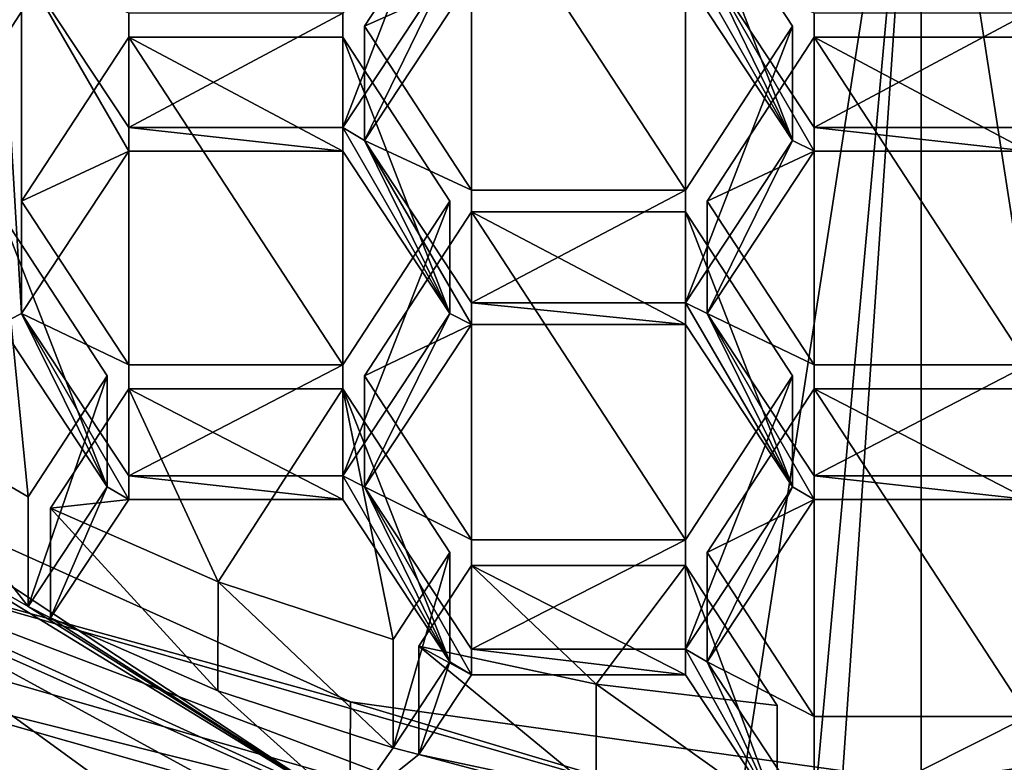
# Model space of a CAD drawing. Units: millimetres. Extents: x -97 to 97, y -10 to 206.
# Drawn here: x -3 to 0, y 154 to 156 of the extents above; entities that cross this region are included whole.
import ezdxf

# ---------------------------------------------------------------- set-up
doc = ezdxf.new("R2010")
doc.units = ezdxf.units.MM
doc.header["$LTSCALE"] = 127.314815
for name, color, linetype in [('1005', 7, 'CONTINUOUS'), ('1006', 7, 'CONTINUOUS'), ('1007', 7, 'CONTINUOUS'), ('1019', 7, 'CONTINUOUS'), ('517', 7, 'CONTINUOUS'), ('518', 7, 'CONTINUOUS'), ('526', 7, 'CONTINUOUS'), ('528', 7, 'CONTINUOUS'), ('531', 7, 'CONTINUOUS'), ('532', 7, 'CONTINUOUS'), ('535', 7, 'CONTINUOUS'), ('537', 7, 'CONTINUOUS'), ('538', 7, 'CONTINUOUS'), ('804', 7, 'CONTINUOUS'), ('805', 7, 'CONTINUOUS'), ('808', 7, 'CONTINUOUS'), ('809', 7, 'CONTINUOUS'), ('810', 7, 'CONTINUOUS'), ('811', 7, 'CONTINUOUS'), ('814', 7, 'CONTINUOUS'), ('815', 7, 'CONTINUOUS'), ('816', 7, 'CONTINUOUS'), ('817', 7, 'CONTINUOUS'), ('924', 7, 'CONTINUOUS'), ('925', 7, 'CONTINUOUS'), ('926', 7, 'CONTINUOUS'), ('927', 7, 'CONTINUOUS'), ('928', 7, 'CONTINUOUS'), ('929', 7, 'CONTINUOUS'), ('930', 7, 'CONTINUOUS'), ('931', 7, 'CONTINUOUS'), ('932', 7, 'CONTINUOUS'), ('934', 7, 'CONTINUOUS'), ('935', 7, 'CONTINUOUS'), ('936', 7, 'CONTINUOUS'), ('937', 7, 'CONTINUOUS'), ('938', 7, 'CONTINUOUS'), ('939', 7, 'CONTINUOUS'), ('953', 7, 'CONTINUOUS'), ('954', 7, 'CONTINUOUS'), ('955', 7, 'CONTINUOUS'), ('958', 7, 'CONTINUOUS'), ('959', 7, 'CONTINUOUS'), ('960', 7, 'CONTINUOUS'), ('961', 7, 'CONTINUOUS'), ('962', 7, 'CONTINUOUS'), ('963', 7, 'CONTINUOUS'), ('964', 7, 'CONTINUOUS'), ('965', 7, 'CONTINUOUS'), ('966', 7, 'CONTINUOUS'), ('967', 7, 'CONTINUOUS'), ('968', 7, 'CONTINUOUS'), ('969', 7, 'CONTINUOUS'), ('970', 7, 'CONTINUOUS'), ('971', 7, 'CONTINUOUS')]:
    doc.layers.add(name, color=color, linetype=linetype)

msp = doc.modelspace()

# ---------------------------------------------------------------- linework, layer by layer
at = {"layer": '1005', "color": 252, "linetype": 'Continuous', "true_color": 0x8c8c8c}
for points in [[(-4.0081, 154.8138, 110.5655), (-2.1077, 153.5609, 110.8275), (-4.0092, 154.4082, 111.2972), (-4.0081, 154.8138, 110.5655)], [(-4.0081, 154.8138, 110.5655), (-2.1058, 153.9581, 110.1103), (-2.1077, 153.5609, 110.8275), (-4.0081, 154.8138, 110.5655)], [(-2.1058, 153.9581, 110.1103), (0, 153.6637, 109.9536), (-2.1077, 153.5609, 110.8275), (-2.1058, 153.9581, 110.1103)]]:
    msp.add_3dface(points, dxfattribs=at)
at = {"layer": '1006', "color": 252, "linetype": 'Continuous', "true_color": 0x8c8c8c}
for points in [[(0, 153.6637, 109.9536), (2.1058, 153.9581, 110.1103), (0, 153.269, 110.6657), (0, 153.6637, 109.9536)], [(2.1058, 153.9581, 110.1103), (2.1077, 153.5609, 110.8275), (0, 153.269, 110.6657), (2.1058, 153.9581, 110.1103)]]:
    msp.add_3dface(points, dxfattribs=at)
at = {"layer": '1007', "color": 252, "linetype": 'Continuous', "true_color": 0x8c8c8c}
for points in [[(0, 153.3293, 109.7758), (-4.2305, 154.5433, 110.4216), (0, 152.9378, 110.4821), (0, 153.3293, 109.7758)], [(-4.2305, 154.5433, 110.4216), (-2.7554, 152.9324, 111.6225), (-1.5584, 152.6023, 111.4395), (-4.2305, 154.5433, 110.4216)], [(-2.7554, 152.9324, 111.6225), (-4.2305, 154.5433, 110.4216), (-3.8686, 153.924, 111.0288), (-2.7554, 152.9324, 111.6225)], [(-4.2305, 154.5433, 110.4216), (-1.5584, 152.6023, 111.4395), (-1.5584, 153.0871, 110.5649), (-4.2305, 154.5433, 110.4216)], [(0, 152.9378, 110.4821), (-4.2305, 154.5433, 110.4216), (-0.7849, 152.9753, 110.5029), (0, 152.9378, 110.4821)], [(-4.2305, 154.5433, 110.4216), (-1.5584, 153.0871, 110.5649), (-0.7849, 152.9753, 110.5029), (-4.2305, 154.5433, 110.4216)], [(-3.8686, 153.4392, 111.9034), (-2.7554, 152.9324, 111.6225), (-3.8686, 153.924, 111.0288), (-3.8686, 153.4392, 111.9034)]]:
    msp.add_3dface(points, dxfattribs=at)
at = {"layer": '1019', "linetype": 'Continuous'}
for points in [[(-2.0544, 156.4492, 111.4355), (-1.6594, 155.8451, 111.1142), (-1.6594, 157.0533, 111.7569), (-2.0544, 156.4492, 111.4355)], [(-1.6594, 157.0533, 111.7569), (-1.6594, 155.8451, 111.1142), (-0.8694, 155.8451, 111.1142), (-1.6594, 157.0533, 111.7569)], [(-0.8694, 157.0533, 111.7569), (-1.6594, 157.0533, 111.7569), (-0.8694, 155.8451, 111.1142), (-0.8694, 157.0533, 111.7569)], [(-0.4744, 156.4492, 111.4355), (-0.8694, 157.0533, 111.7569), (-0.8694, 155.8451, 111.1142), (-0.4744, 156.4492, 111.4355)], [(-3.3188, 155.8046, 111.0926), (-2.9238, 155.2005, 110.7712), (-2.9238, 156.4087, 111.414), (-3.3188, 155.8046, 111.0926)], [(-2.9238, 156.4087, 111.414), (-2.9238, 155.2005, 110.7712), (-2.1338, 155.2005, 110.7712), (-2.9238, 156.4087, 111.414)], [(-2.1338, 156.4087, 111.414), (-2.9238, 156.4087, 111.414), (-2.1338, 155.2005, 110.7712), (-2.1338, 156.4087, 111.414)], [(-1.7388, 155.8046, 111.0926), (-2.1338, 156.4087, 111.414), (-2.1338, 155.2005, 110.7712), (-1.7388, 155.8046, 111.0926)], [(-0.79, 155.8046, 111.0926), (-0.395, 155.2005, 110.7712), (-0.395, 156.4087, 111.414), (-0.79, 155.8046, 111.0926)], [(-0.395, 155.2005, 110.7712), (0.395, 155.2005, 110.7712), (-0.395, 156.4087, 111.414), (-0.395, 155.2005, 110.7712)], [(-0.395, 156.4087, 111.414), (0.395, 155.2005, 110.7712), (0.395, 156.4087, 111.414), (-0.395, 156.4087, 111.414)], [(-3.2949, 154.7139, 110.5123), (-3.3982, 155.7642, 111.0711), (-3.8708, 155.0486, 110.6904), (-3.2949, 154.7139, 110.5123)], [(-3.0032, 155.1601, 110.7497), (-3.3982, 155.7642, 111.0711), (-3.2949, 154.7139, 110.5123), (-3.0032, 155.1601, 110.7497)], [(-1.6594, 154.556, 110.4283), (-1.6594, 155.7642, 111.0711), (-2.0544, 155.1601, 110.7497), (-1.6594, 154.556, 110.4283)], [(-0.8694, 155.7642, 111.0711), (-1.6594, 155.7642, 111.0711), (-0.8694, 154.556, 110.4283), (-0.8694, 155.7642, 111.0711)], [(-0.8694, 154.556, 110.4283), (-1.6594, 155.7642, 111.0711), (-1.6594, 154.556, 110.4283), (-0.8694, 154.556, 110.4283)], [(-0.4744, 155.1601, 110.7497), (-0.8694, 155.7642, 111.0711), (-0.8694, 154.556, 110.4283), (-0.4744, 155.1601, 110.7497)], [(-2.9238, 155.1122, 110.7243), (-3.2119, 154.6717, 110.4899), (-2.5944, 154.4004, 110.3456), (-2.9238, 155.1122, 110.7243)], [(-2.1338, 155.1122, 110.7243), (-2.9238, 155.1122, 110.7243), (-2.5944, 154.4004, 110.3456), (-2.1338, 155.1122, 110.7243)], [(-1.9481, 154.1881, 110.2326), (-2.1338, 155.1122, 110.7243), (-2.5944, 154.4004, 110.3456), (-1.9481, 154.1881, 110.2326)], [(-1.7388, 154.5081, 110.4029), (-2.1338, 155.1122, 110.7243), (-1.9481, 154.1881, 110.2326), (-1.7388, 154.5081, 110.4029)], [(-0.79, 154.5081, 110.4029), (-0.395, 153.9041, 110.0815), (-0.395, 155.1122, 110.7243), (-0.79, 154.5081, 110.4029)], [(-0.395, 153.9041, 110.0815), (0.395, 153.9041, 110.0815), (-0.395, 155.1122, 110.7243), (-0.395, 153.9041, 110.0815)], [(-0.395, 155.1122, 110.7243), (0.395, 153.9041, 110.0815), (0.395, 155.1122, 110.7243), (-0.395, 155.1122, 110.7243)], [(-4.0081, 154.8138, 110.5655), (-4.2305, 154.5433, 110.4216), (-2.1058, 153.9581, 110.1103), (-4.0081, 154.8138, 110.5655)], [(-4.2305, 154.5433, 110.4216), (0, 153.3293, 109.7758), (-2.1058, 153.9581, 110.1103), (-4.2305, 154.5433, 110.4216)], [(0, 153.3293, 109.7758), (4.2305, 154.5433, 110.4216), (2.1058, 153.9581, 110.1103), (0, 153.3293, 109.7758)], [(-1.6594, 154.4603, 110.3775), (-1.8539, 154.1628, 110.2192), (-1.1994, 154.0235, 110.1451), (-1.6594, 154.4603, 110.3775)], [(-0.8694, 154.4603, 110.3775), (-1.6594, 154.4603, 110.3775), (-1.1994, 154.0235, 110.1451), (-0.8694, 154.4603, 110.3775)], [(-0.5321, 153.9445, 110.1031), (-0.8694, 154.4603, 110.3775), (-1.1994, 154.0235, 110.1451), (-0.5321, 153.9445, 110.1031)], [(-5.878, 152.5442, 109.3581), (0, 150.857, 108.4605), (-4.4068, 154.329, 110.3076), (-5.878, 152.5442, 109.3581)], [(0, 150.857, 108.4605), (0, 153.0645, 109.6348), (-4.4068, 154.329, 110.3076), (0, 150.857, 108.4605)], [(0, 153.0645, 109.6348), (5.878, 152.5442, 109.3581), (4.4068, 154.329, 110.3076), (0, 153.0645, 109.6348)], [(-2.1058, 153.9581, 110.1103), (0, 153.3293, 109.7758), (0, 153.6637, 109.9536), (-2.1058, 153.9581, 110.1103)], [(0, 153.6637, 109.9536), (0, 153.3293, 109.7758), (2.1058, 153.9581, 110.1103), (0, 153.6637, 109.9536)]]:
    msp.add_3dface(points, dxfattribs=at)
at = {"layer": '517', "color": 254, "linetype": 'Continuous', "true_color": 0xc7d9f7}
for points in [[(0, 157.9, -10), (-2.6, 129.3, -9.6561), (-5.8783, 120, -8.0889), (0, 157.9, -10)], [(-5.8779, 157.9, -8.0902), (0, 157.9, -10), (-5.8783, 120, -8.0889), (-5.8779, 157.9, -8.0902)], [(0, 120, 10), (-5.8779, 157.9, 8.0902), (-5.8783, 120, 8.0889), (0, 120, 10)], [(0, 157.9, 10), (-5.8779, 157.9, 8.0902), (0, 120, 10), (0, 157.9, 10)], [(-1.8423, 131.1342, -9.8288), (-2.6, 129.3, -9.6561), (0, 157.9, -10), (-1.8423, 131.1342, -9.8288)], [(0, 131.9, -10), (-1.8423, 131.1342, -9.8288), (0, 157.9, -10), (0, 131.9, -10)]]:
    msp.add_3dface(points, dxfattribs=at)
at = {"layer": '518', "color": 254, "linetype": 'Continuous', "true_color": 0xc7d9f7}
for points in [[(0, 131.9, -10), (0, 157.9, -10), (5.8779, 157.9, -8.0902), (0, 131.9, -10)], [(0, 131.9, -10), (5.8779, 157.9, -8.0902), (1.8407, 131.1363, -9.8291), (0, 131.9, -10)], [(0, 157.9, 10), (0, 120, 10), (5.8783, 120, 8.0889), (0, 157.9, 10)], [(5.8779, 157.9, 8.0902), (0, 157.9, 10), (5.8783, 120, 8.0889), (5.8779, 157.9, 8.0902)]]:
    msp.add_3dface(points, dxfattribs=at)
at = {"layer": '526', "color": 254, "linetype": 'Continuous', "true_color": 0xe6e6e6}
for points in [[(0, 161.6395, 89.0084), (5.8779, 163.3099, 89.9343), (0, 150.857, 108.4605), (0, 161.6395, 89.0084)], [(0, 150.857, 108.4605), (5.8779, 163.3099, 89.9343), (5.878, 152.5442, 109.3581), (0, 150.857, 108.4605)]]:
    msp.add_3dface(points, dxfattribs=at)
at = {"layer": '528', "color": 254, "linetype": 'Continuous', "true_color": 0xe6e6e6}
for points in [[(-5.8779, 163.3099, 89.9343), (0, 161.6395, 89.0084), (-5.878, 152.5442, 109.3581), (-5.8779, 163.3099, 89.9343)], [(0, 161.6395, 89.0084), (0, 150.857, 108.4605), (-5.878, 152.5442, 109.3581), (0, 161.6395, 89.0084)]]:
    msp.add_3dface(points, dxfattribs=at)
at = {"layer": '531', "color": 252, "linetype": 'Continuous', "true_color": 0x8c8c8c}
for points in [[(-4.4068, 154.329, 110.3076), (0, 153.0645, 109.6348), (-4.4085, 154.1707, 110.5939), (-4.4068, 154.329, 110.3076)], [(-4.4085, 154.1707, 110.5939), (0, 153.0645, 109.6348), (0, 152.9178, 109.8994), (-4.4085, 154.1707, 110.5939)]]:
    msp.add_3dface(points, dxfattribs=at)
at = {"layer": '532', "color": 252, "linetype": 'Continuous', "true_color": 0x8c8c8c}
for points in [[(-4.4085, 154.1707, 110.5939), (0, 152.9178, 109.8994), (-4.8495, 153.6401, 110.2997), (-4.4085, 154.1707, 110.5939)], [(0, 152.9178, 109.8994), (4.4085, 154.1707, 110.5939), (0, 152.2619, 109.5358), (0, 152.9178, 109.8994)], [(0, 152.2619, 109.5358), (4.4085, 154.1707, 110.5939), (4.8495, 153.6401, 110.2997), (0, 152.2619, 109.5358)]]:
    msp.add_3dface(points, dxfattribs=at)
at = {"layer": '535', "color": 252, "linetype": 'Continuous', "true_color": 0x8c8c8c}
for points in [[(0, 153.0645, 109.6348), (4.4068, 154.329, 110.3076), (0, 152.9178, 109.8994), (0, 153.0645, 109.6348)], [(0, 152.9178, 109.8994), (4.4068, 154.329, 110.3076), (4.4085, 154.1707, 110.5939), (0, 152.9178, 109.8994)]]:
    msp.add_3dface(points, dxfattribs=at)
at = {"layer": '537', "color": 252, "linetype": 'Continuous', "true_color": 0x8c8c8c}
for points in [[(4.2305, 154.5433, 110.4216), (0, 153.3293, 109.7758), (3.8686, 153.924, 111.0288), (4.2305, 154.5433, 110.4216)], [(0, 153.3293, 109.7758), (3.8686, 153.4392, 111.9034), (3.8686, 153.924, 111.0288), (0, 153.3293, 109.7758)]]:
    msp.add_3dface(points, dxfattribs=at)
at = {"layer": '538', "color": 252, "linetype": 'Continuous', "true_color": 0x8c8c8c}
for points in [[(-3.3982, 155.3496, 111.819), (-3.3188, 155.3897, 111.8412), (-3.3982, 156.7213, 112.5793), (-3.3982, 155.3496, 111.819)], [(-3.3188, 155.3897, 111.8412), (-3.3188, 156.6739, 112.5531), (-3.3982, 156.7213, 112.5793), (-3.3188, 155.3897, 111.8412)], [(-0.79, 156.6739, 112.5531), (-0.8694, 156.7213, 112.5793), (-0.4744, 156.0282, 112.1951), (-0.79, 156.6739, 112.5531)], [(-0.4744, 156.0282, 112.1951), (-0.8694, 156.7213, 112.5793), (-0.8694, 156.6265, 112.5268), (-0.4744, 156.0282, 112.1951)], [(-3.3188, 155.3897, 111.8412), (-2.9238, 155.9881, 112.1729), (-3.3188, 156.6739, 112.5531), (-3.3188, 155.3897, 111.8412)], [(-3.3188, 156.6739, 112.5531), (-2.9238, 155.9881, 112.1729), (-2.9238, 156.0755, 112.2214), (-3.3188, 156.6739, 112.5531)], [(-2.1338, 156.0755, 112.2214), (-2.0544, 156.0282, 112.1951), (-1.7388, 156.6739, 112.5531), (-2.1338, 156.0755, 112.2214)], [(-2.0544, 156.0282, 112.1951), (-1.6594, 156.6265, 112.5268), (-1.7388, 156.6739, 112.5531), (-2.0544, 156.0282, 112.1951)], [(-0.395, 156.0755, 112.2214), (-0.79, 156.6739, 112.5531), (-0.395, 155.9881, 112.1729), (-0.395, 156.0755, 112.2214)], [(-0.395, 155.9881, 112.1729), (-0.79, 156.6739, 112.5531), (-0.4744, 156.0282, 112.1951), (-0.395, 155.9881, 112.1729)], [(-2.9238, 155.9881, 112.1729), (-2.1338, 155.9881, 112.1729), (-2.9238, 156.0755, 112.2214), (-2.9238, 155.9881, 112.1729)], [(-2.9238, 156.0755, 112.2214), (-2.1338, 155.9881, 112.1729), (-2.1338, 156.0755, 112.2214), (-2.9238, 156.0755, 112.2214)], [(-1.7388, 155.3897, 111.8412), (-2.0544, 156.0282, 112.1951), (-2.1338, 156.0755, 112.2214), (-1.7388, 155.3897, 111.8412)], [(-2.1338, 155.9881, 112.1729), (-1.7388, 155.3897, 111.8412), (-2.1338, 156.0755, 112.2214), (-2.1338, 155.9881, 112.1729)], [(0.395, 156.0755, 112.2214), (-0.395, 156.0755, 112.2214), (0.395, 155.9881, 112.1729), (0.395, 156.0755, 112.2214)], [(0.395, 155.9881, 112.1729), (-0.395, 156.0755, 112.2214), (-0.395, 155.9881, 112.1729), (0.395, 155.9881, 112.1729)], [(-1.6594, 155.3496, 111.819), (-1.6594, 155.4298, 111.8634), (-2.0544, 156.0282, 112.1951), (-1.6594, 155.3496, 111.819)], [(-1.6594, 155.3496, 111.819), (-2.0544, 156.0282, 112.1951), (-1.7388, 155.3897, 111.8412), (-1.6594, 155.3496, 111.819)], [(-0.8694, 155.4298, 111.8634), (-0.79, 155.3897, 111.8412), (-0.4744, 156.0282, 112.1951), (-0.8694, 155.4298, 111.8634)], [(-0.79, 155.3897, 111.8412), (-0.395, 155.9881, 112.1729), (-0.4744, 156.0282, 112.1951), (-0.79, 155.3897, 111.8412)], [(-1.6594, 155.3496, 111.819), (-0.8694, 155.3496, 111.819), (-1.6594, 155.4298, 111.8634), (-1.6594, 155.3496, 111.819)], [(-1.6594, 155.4298, 111.8634), (-0.8694, 155.3496, 111.819), (-0.8694, 155.4298, 111.8634), (-1.6594, 155.4298, 111.8634)], [(-0.4744, 154.7512, 111.4873), (-0.79, 155.3897, 111.8412), (-0.8694, 155.4298, 111.8634), (-0.4744, 154.7512, 111.4873)], [(-0.8694, 155.3496, 111.819), (-0.4744, 154.7512, 111.4873), (-0.8694, 155.4298, 111.8634), (-0.8694, 155.3496, 111.819)], [(-3.3982, 155.3496, 111.819), (-3.0032, 154.7512, 111.4873), (-3.3188, 155.3897, 111.8412), (-3.3982, 155.3496, 111.819)], [(-3.0032, 154.7512, 111.4873), (-2.9238, 154.7038, 111.461), (-3.3188, 155.3897, 111.8412), (-3.0032, 154.7512, 111.4873)], [(-2.9238, 154.7038, 111.461), (-2.9238, 154.7913, 111.5095), (-3.3188, 155.3897, 111.8412), (-2.9238, 154.7038, 111.461)], [(-2.1338, 154.7913, 111.5095), (-2.0544, 154.7512, 111.4873), (-1.7388, 155.3897, 111.8412), (-2.1338, 154.7913, 111.5095)], [(-2.0544, 154.7512, 111.4873), (-1.6594, 155.3496, 111.819), (-1.7388, 155.3897, 111.8412), (-2.0544, 154.7512, 111.4873)], [(-0.79, 155.3897, 111.8412), (-0.395, 154.7038, 111.461), (-0.395, 154.7913, 111.5095), (-0.79, 155.3897, 111.8412)], [(-0.395, 154.7038, 111.461), (-0.79, 155.3897, 111.8412), (-0.4744, 154.7512, 111.4873), (-0.395, 154.7038, 111.461)], [(-2.9238, 154.7038, 111.461), (-2.1338, 154.7038, 111.461), (-2.9238, 154.7913, 111.5095), (-2.9238, 154.7038, 111.461)], [(-2.9238, 154.7913, 111.5095), (-2.1338, 154.7038, 111.461), (-2.1338, 154.7913, 111.5095), (-2.9238, 154.7913, 111.5095)], [(-1.7388, 154.1055, 111.1294), (-2.0544, 154.7512, 111.4873), (-2.1338, 154.7913, 111.5095), (-1.7388, 154.1055, 111.1294)], [(-2.1338, 154.7038, 111.461), (-1.7388, 154.1055, 111.1294), (-2.1338, 154.7913, 111.5095), (-2.1338, 154.7038, 111.461)], [(-0.395, 154.7038, 111.461), (0.395, 154.7038, 111.461), (-0.395, 154.7913, 111.5095), (-0.395, 154.7038, 111.461)], [(-0.395, 154.7913, 111.5095), (0.395, 154.7038, 111.461), (0.395, 154.7913, 111.5095), (-0.395, 154.7913, 111.5095)], [(-3.0032, 154.7512, 111.4873), (-3.2949, 154.3093, 111.2423), (-3.2119, 154.2675, 111.2191), (-3.0032, 154.7512, 111.4873)], [(-3.0032, 154.7512, 111.4873), (-3.2119, 154.2675, 111.2191), (-2.9238, 154.7038, 111.461), (-3.0032, 154.7512, 111.4873)], [(-1.6594, 154.1528, 111.1556), (-2.0544, 154.7512, 111.4873), (-1.6594, 154.0581, 111.1031), (-1.6594, 154.1528, 111.1556)], [(-1.6594, 154.0581, 111.1031), (-2.0544, 154.7512, 111.4873), (-1.7388, 154.1055, 111.1294), (-1.6594, 154.0581, 111.1031)], [(-0.8694, 154.1528, 111.1556), (-0.79, 154.1055, 111.1294), (-0.4744, 154.7512, 111.4873), (-0.8694, 154.1528, 111.1556)], [(-0.79, 154.1055, 111.1294), (-0.395, 154.7038, 111.461), (-0.4744, 154.7512, 111.4873), (-0.79, 154.1055, 111.1294)], [(-2.1077, 153.5609, 110.8275), (-3.8708, 154.6408, 111.4261), (-4.0092, 154.4082, 111.2972), (-2.1077, 153.5609, 110.8275)], [(-3.2949, 154.3093, 111.2423), (-3.8708, 154.6408, 111.4261), (-2.1077, 153.5609, 110.8275), (-3.2949, 154.3093, 111.2423)], [(-3.2119, 154.2675, 111.2191), (-3.2949, 154.3093, 111.2423), (-2.1077, 153.5609, 110.8275), (-3.2119, 154.2675, 111.2191)], [(-2.5945, 153.9987, 111.0702), (-3.2119, 154.2675, 111.2191), (-2.1077, 153.5609, 110.8275), (-2.5945, 153.9987, 111.0702)], [(-0.8694, 154.1528, 111.1556), (-1.6594, 154.1528, 111.1556), (-0.8694, 154.0581, 111.1031), (-0.8694, 154.1528, 111.1556)], [(-0.8694, 154.0581, 111.1031), (-1.6594, 154.1528, 111.1556), (-1.6594, 154.0581, 111.1031), (-0.8694, 154.0581, 111.1031)], [(-0.79, 154.1055, 111.1294), (-0.8694, 154.1528, 111.1556), (-0.5321, 153.5472, 110.8199), (-0.79, 154.1055, 111.1294)], [(-0.5321, 153.5472, 110.8199), (-0.8694, 154.1528, 111.1556), (-0.8694, 154.0581, 111.1031), (-0.5321, 153.5472, 110.8199)], [(-1.9481, 153.7885, 110.9536), (-1.8539, 153.7634, 110.9397), (-1.7388, 154.1055, 111.1294), (-1.9481, 153.7885, 110.9536)], [(-1.8539, 153.7634, 110.9397), (-1.6594, 154.0581, 111.1031), (-1.7388, 154.1055, 111.1294), (-1.8539, 153.7634, 110.9397)], [(-0.395, 153.5071, 110.7977), (-0.79, 154.1055, 111.1294), (-0.5321, 153.5472, 110.8199), (-0.395, 153.5071, 110.7977)], [(-1.9481, 153.7885, 110.9536), (-2.5945, 153.9987, 111.0702), (-2.1077, 153.5609, 110.8275), (-1.9481, 153.7885, 110.9536)], [(-1.9481, 153.7885, 110.9536), (-2.1077, 153.5609, 110.8275), (-1.8539, 153.7634, 110.9397), (-1.9481, 153.7885, 110.9536)], [(0, 153.269, 110.6657), (-1.8539, 153.7634, 110.9397), (-2.1077, 153.5609, 110.8275), (0, 153.269, 110.6657)], [(-1.1994, 153.6254, 110.8633), (-1.8539, 153.7634, 110.9397), (0, 153.269, 110.6657), (-1.1994, 153.6254, 110.8633)]]:
    msp.add_3dface(points, dxfattribs=at)
at = {"layer": '804', "color": 252, "linetype": 'Continuous', "true_color": 0x8c8c8c}
msp.add_3dface([(-0.395, 156.497, 111.461), (-0.79, 156.6739, 112.5531), (-0.395, 156.0755, 112.2214), (-0.395, 156.497, 111.461)], dxfattribs=at)
at = {"layer": '805', "color": 252, "linetype": 'Continuous', "true_color": 0x8c8c8c}
for points in [[(0.395, 156.497, 111.461), (-0.395, 156.497, 111.461), (-0.395, 156.0755, 112.2214), (0.395, 156.497, 111.461)], [(0.395, 156.497, 111.461), (-0.395, 156.0755, 112.2214), (0.395, 156.0755, 112.2214), (0.395, 156.497, 111.461)]]:
    msp.add_3dface(points, dxfattribs=at)
at = {"layer": '808', "color": 252, "linetype": 'Continuous', "true_color": 0x8c8c8c}
for points in [[(-0.395, 155.1122, 110.7243), (0.395, 155.1122, 110.7243), (0.395, 154.7038, 111.461), (-0.395, 155.1122, 110.7243)], [(-0.395, 155.1122, 110.7243), (0.395, 154.7038, 111.461), (-0.395, 154.7038, 111.461), (-0.395, 155.1122, 110.7243)]]:
    msp.add_3dface(points, dxfattribs=at)
at = {"layer": '809', "color": 252, "linetype": 'Continuous', "true_color": 0x8c8c8c}
for points in [[(-0.79, 154.5081, 110.4029), (-0.395, 155.1122, 110.7243), (-0.395, 154.7038, 111.461), (-0.79, 154.5081, 110.4029)], [(-0.79, 154.5081, 110.4029), (-0.395, 154.7038, 111.461), (-0.79, 154.1055, 111.1294), (-0.79, 154.5081, 110.4029)]]:
    msp.add_3dface(points, dxfattribs=at)
at = {"layer": '810', "color": 252, "linetype": 'Continuous', "true_color": 0x8c8c8c}
for points in [[(-0.395, 153.9041, 110.0815), (-0.79, 154.5081, 110.4029), (-0.79, 154.1055, 111.1294), (-0.395, 153.9041, 110.0815)], [(-0.395, 153.9041, 110.0815), (-0.79, 154.1055, 111.1294), (-0.395, 153.5071, 110.7977), (-0.395, 153.9041, 110.0815)]]:
    msp.add_3dface(points, dxfattribs=at)
at = {"layer": '811', "color": 252, "linetype": 'Continuous', "true_color": 0x8c8c8c}
for points in [[(0.395, 153.9041, 110.0815), (-0.395, 153.9041, 110.0815), (-0.395, 153.5071, 110.7977), (0.395, 153.9041, 110.0815)], [(0.395, 153.9041, 110.0815), (-0.395, 153.5071, 110.7977), (0.395, 153.5071, 110.7977), (0.395, 153.9041, 110.0815)]]:
    msp.add_3dface(points, dxfattribs=at)
at = {"layer": '814', "color": 252, "linetype": 'Continuous', "true_color": 0x8c8c8c}
for points in [[(-0.395, 156.4087, 111.414), (0.395, 156.4087, 111.414), (0.395, 155.9881, 112.1729), (-0.395, 156.4087, 111.414)], [(-0.395, 156.4087, 111.414), (0.395, 155.9881, 112.1729), (-0.395, 155.9881, 112.1729), (-0.395, 156.4087, 111.414)]]:
    msp.add_3dface(points, dxfattribs=at)
at = {"layer": '815', "color": 252, "linetype": 'Continuous', "true_color": 0x8c8c8c}
for points in [[(-0.79, 155.8046, 111.0926), (-0.395, 156.4087, 111.414), (-0.395, 155.9881, 112.1729), (-0.79, 155.8046, 111.0926)], [(-0.79, 155.8046, 111.0926), (-0.395, 155.9881, 112.1729), (-0.79, 155.3897, 111.8412), (-0.79, 155.8046, 111.0926)]]:
    msp.add_3dface(points, dxfattribs=at)
at = {"layer": '816', "color": 252, "linetype": 'Continuous', "true_color": 0x8c8c8c}
for points in [[(-0.395, 155.2005, 110.7712), (-0.79, 155.8046, 111.0926), (-0.79, 155.3897, 111.8412), (-0.395, 155.2005, 110.7712)], [(-0.395, 155.2005, 110.7712), (-0.79, 155.3897, 111.8412), (-0.395, 154.7913, 111.5095), (-0.395, 155.2005, 110.7712)]]:
    msp.add_3dface(points, dxfattribs=at)
at = {"layer": '817', "color": 252, "linetype": 'Continuous', "true_color": 0x8c8c8c}
for points in [[(0.395, 155.2005, 110.7712), (-0.395, 155.2005, 110.7712), (-0.395, 154.7913, 111.5095), (0.395, 155.2005, 110.7712)], [(0.395, 155.2005, 110.7712), (-0.395, 154.7913, 111.5095), (0.395, 154.7913, 111.5095), (0.395, 155.2005, 110.7712)]]:
    msp.add_3dface(points, dxfattribs=at)
at = {"layer": '924', "color": 252, "linetype": 'Continuous', "true_color": 0x8c8c8c}
for points in [[(-2.0544, 155.1601, 110.7497), (-1.6594, 155.7642, 111.0711), (-1.6594, 155.3496, 111.819), (-2.0544, 155.1601, 110.7497)], [(-2.0544, 155.1601, 110.7497), (-1.6594, 155.3496, 111.819), (-2.0544, 154.7512, 111.4873), (-2.0544, 155.1601, 110.7497)]]:
    msp.add_3dface(points, dxfattribs=at)
at = {"layer": '925', "color": 252, "linetype": 'Continuous', "true_color": 0x8c8c8c}
for points in [[(-1.6594, 154.556, 110.4283), (-2.0544, 155.1601, 110.7497), (-2.0544, 154.7512, 111.4873), (-1.6594, 154.556, 110.4283)], [(-1.6594, 154.556, 110.4283), (-2.0544, 154.7512, 111.4873), (-1.6594, 154.1528, 111.1556), (-1.6594, 154.556, 110.4283)]]:
    msp.add_3dface(points, dxfattribs=at)
at = {"layer": '926', "color": 252, "linetype": 'Continuous', "true_color": 0x8c8c8c}
for points in [[(-0.8694, 154.556, 110.4283), (-1.6594, 154.556, 110.4283), (-1.6594, 154.1528, 111.1556), (-0.8694, 154.556, 110.4283)], [(-0.8694, 154.556, 110.4283), (-1.6594, 154.1528, 111.1556), (-0.8694, 154.1528, 111.1556), (-0.8694, 154.556, 110.4283)]]:
    msp.add_3dface(points, dxfattribs=at)
at = {"layer": '927', "color": 252, "linetype": 'Continuous', "true_color": 0x8c8c8c}
for points in [[(-0.4744, 155.1601, 110.7497), (-0.8694, 154.556, 110.4283), (-0.8694, 154.1528, 111.1556), (-0.4744, 155.1601, 110.7497)], [(-0.4744, 155.1601, 110.7497), (-0.8694, 154.1528, 111.1556), (-0.4744, 154.7512, 111.4873), (-0.4744, 155.1601, 110.7497)]]:
    msp.add_3dface(points, dxfattribs=at)
at = {"layer": '928', "color": 252, "linetype": 'Continuous', "true_color": 0x8c8c8c}
for points in [[(-0.8694, 155.7642, 111.0711), (-0.4744, 155.1601, 110.7497), (-0.4744, 154.7512, 111.4873), (-0.8694, 155.7642, 111.0711)], [(-0.8694, 155.7642, 111.0711), (-0.4744, 154.7512, 111.4873), (-0.8694, 155.3496, 111.819), (-0.8694, 155.7642, 111.0711)]]:
    msp.add_3dface(points, dxfattribs=at)
at = {"layer": '929', "color": 252, "linetype": 'Continuous', "true_color": 0x8c8c8c}
for points in [[(-1.6594, 155.7642, 111.0711), (-0.8694, 155.7642, 111.0711), (-0.8694, 155.3496, 111.819), (-1.6594, 155.7642, 111.0711)], [(-1.6594, 155.3496, 111.819), (-1.6594, 155.7642, 111.0711), (-0.8694, 155.3496, 111.819), (-1.6594, 155.3496, 111.819)]]:
    msp.add_3dface(points, dxfattribs=at)
at = {"layer": '930', "color": 252, "linetype": 'Continuous', "true_color": 0x8c8c8c}
for points in [[(-0.8694, 155.8451, 111.1142), (-1.6594, 155.8451, 111.1142), (-1.6594, 155.4298, 111.8634), (-0.8694, 155.8451, 111.1142)], [(-0.8694, 155.8451, 111.1142), (-1.6594, 155.4298, 111.8634), (-0.8694, 155.4298, 111.8634), (-0.8694, 155.8451, 111.1142)]]:
    msp.add_3dface(points, dxfattribs=at)
at = {"layer": '931', "color": 252, "linetype": 'Continuous', "true_color": 0x8c8c8c}
for points in [[(-0.4744, 156.4492, 111.4355), (-0.8694, 155.8451, 111.1142), (-0.8694, 155.4298, 111.8634), (-0.4744, 156.4492, 111.4355)], [(-0.4744, 156.4492, 111.4355), (-0.8694, 155.4298, 111.8634), (-0.4744, 156.0282, 112.1951), (-0.4744, 156.4492, 111.4355)]]:
    msp.add_3dface(points, dxfattribs=at)
at = {"layer": '932', "color": 252, "linetype": 'Continuous', "true_color": 0x8c8c8c}
for points in [[(-0.8694, 157.0533, 111.7569), (-0.4744, 156.4492, 111.4355), (-0.4744, 156.0282, 112.1951), (-0.8694, 157.0533, 111.7569)], [(-0.8694, 157.0533, 111.7569), (-0.4744, 156.0282, 112.1951), (-0.8694, 156.6265, 112.5268), (-0.8694, 157.0533, 111.7569)]]:
    msp.add_3dface(points, dxfattribs=at)
at = {"layer": '934', "color": 252, "linetype": 'Continuous', "true_color": 0x8c8c8c}
for points in [[(-2.0544, 156.4492, 111.4355), (-1.6594, 157.0533, 111.7569), (-1.6594, 156.6265, 112.5268), (-2.0544, 156.4492, 111.4355)], [(-2.0544, 156.4492, 111.4355), (-1.6594, 156.6265, 112.5268), (-2.0544, 156.0282, 112.1951), (-2.0544, 156.4492, 111.4355)]]:
    msp.add_3dface(points, dxfattribs=at)
at = {"layer": '935', "color": 252, "linetype": 'Continuous', "true_color": 0x8c8c8c}
for points in [[(-1.6594, 155.8451, 111.1142), (-2.0544, 156.4492, 111.4355), (-2.0544, 156.0282, 112.1951), (-1.6594, 155.8451, 111.1142)], [(-1.6594, 155.4298, 111.8634), (-1.6594, 155.8451, 111.1142), (-2.0544, 156.0282, 112.1951), (-1.6594, 155.4298, 111.8634)]]:
    msp.add_3dface(points, dxfattribs=at)
at = {"layer": '936', "color": 252, "linetype": 'Continuous', "true_color": 0x8c8c8c}
for points in [[(-1.1994, 154.0235, 110.1451), (-1.8539, 154.1628, 110.2192), (-1.1994, 153.6254, 110.8633), (-1.1994, 154.0235, 110.1451)], [(-1.8539, 154.1628, 110.2192), (-1.8539, 153.7634, 110.9397), (-1.1994, 153.6254, 110.8633), (-1.8539, 154.1628, 110.2192)], [(-0.5321, 153.9445, 110.1031), (-1.1994, 154.0235, 110.1451), (-0.5321, 153.5472, 110.8199), (-0.5321, 153.9445, 110.1031)], [(-1.1994, 154.0235, 110.1451), (-1.1994, 153.6254, 110.8633), (-0.5321, 153.5472, 110.8199), (-1.1994, 154.0235, 110.1451)]]:
    msp.add_3dface(points, dxfattribs=at)
at = {"layer": '937', "color": 252, "linetype": 'Continuous', "true_color": 0x8c8c8c}
for points in [[(-0.8694, 154.4603, 110.3775), (-0.5321, 153.9445, 110.1031), (-0.5321, 153.5472, 110.8199), (-0.8694, 154.4603, 110.3775)], [(-0.8694, 154.4603, 110.3775), (-0.5321, 153.5472, 110.8199), (-0.8694, 154.0581, 111.1031), (-0.8694, 154.4603, 110.3775)]]:
    msp.add_3dface(points, dxfattribs=at)
at = {"layer": '938', "color": 252, "linetype": 'Continuous', "true_color": 0x8c8c8c}
for points in [[(-1.6594, 154.4603, 110.3775), (-0.8694, 154.4603, 110.3775), (-0.8694, 154.0581, 111.1031), (-1.6594, 154.4603, 110.3775)], [(-1.6594, 154.4603, 110.3775), (-0.8694, 154.0581, 111.1031), (-1.6594, 154.0581, 111.1031), (-1.6594, 154.4603, 110.3775)]]:
    msp.add_3dface(points, dxfattribs=at)
at = {"layer": '939', "color": 252, "linetype": 'Continuous', "true_color": 0x8c8c8c}
for points in [[(-1.8539, 154.1628, 110.2192), (-1.6594, 154.4603, 110.3775), (-1.6594, 154.0581, 111.1031), (-1.8539, 154.1628, 110.2192)], [(-1.8539, 153.7634, 110.9397), (-1.8539, 154.1628, 110.2192), (-1.6594, 154.0581, 111.1031), (-1.8539, 153.7634, 110.9397)]]:
    msp.add_3dface(points, dxfattribs=at)
at = {"layer": '953', "color": 252, "linetype": 'Continuous', "true_color": 0x8c8c8c}
for points in [[(-3.2949, 154.7139, 110.5123), (-3.8708, 155.0486, 110.6904), (-3.2949, 154.3093, 111.2423), (-3.2949, 154.7139, 110.5123)], [(-3.8708, 155.0486, 110.6904), (-3.8708, 154.6408, 111.4261), (-3.2949, 154.3093, 111.2423), (-3.8708, 155.0486, 110.6904)]]:
    msp.add_3dface(points, dxfattribs=at)
at = {"layer": '954', "color": 252, "linetype": 'Continuous', "true_color": 0x8c8c8c}
for points in [[(-3.0032, 155.1601, 110.7497), (-3.2949, 154.7139, 110.5123), (-3.2949, 154.3093, 111.2423), (-3.0032, 155.1601, 110.7497)], [(-3.0032, 155.1601, 110.7497), (-3.2949, 154.3093, 111.2423), (-3.0032, 154.7512, 111.4873), (-3.0032, 155.1601, 110.7497)]]:
    msp.add_3dface(points, dxfattribs=at)
at = {"layer": '955', "color": 252, "linetype": 'Continuous', "true_color": 0x8c8c8c}
for points in [[(-3.3982, 155.7642, 111.0711), (-3.0032, 155.1601, 110.7497), (-3.0032, 154.7512, 111.4873), (-3.3982, 155.7642, 111.0711)], [(-3.3982, 155.7642, 111.0711), (-3.0032, 154.7512, 111.4873), (-3.3982, 155.3496, 111.819), (-3.3982, 155.7642, 111.0711)]]:
    msp.add_3dface(points, dxfattribs=at)
at = {"layer": '958', "color": 252, "linetype": 'Continuous', "true_color": 0x8c8c8c}
for points in [[(-2.5944, 154.4004, 110.3456), (-3.2119, 154.6717, 110.4899), (-2.5945, 153.9987, 111.0702), (-2.5944, 154.4004, 110.3456)], [(-3.2119, 154.6717, 110.4899), (-3.2119, 154.2675, 111.2191), (-2.5945, 153.9987, 111.0702), (-3.2119, 154.6717, 110.4899)], [(-2.5944, 154.4004, 110.3456), (-2.5945, 153.9987, 111.0702), (-1.9481, 153.7885, 110.9536), (-2.5944, 154.4004, 110.3456)], [(-1.9481, 154.1881, 110.2326), (-2.5944, 154.4004, 110.3456), (-1.9481, 153.7885, 110.9536), (-1.9481, 154.1881, 110.2326)]]:
    msp.add_3dface(points, dxfattribs=at)
at = {"layer": '959', "color": 252, "linetype": 'Continuous', "true_color": 0x8c8c8c}
for points in [[(-1.7388, 154.5081, 110.4029), (-1.9481, 154.1881, 110.2326), (-1.9481, 153.7885, 110.9536), (-1.7388, 154.5081, 110.4029)], [(-1.7388, 154.5081, 110.4029), (-1.9481, 153.7885, 110.9536), (-1.7388, 154.1055, 111.1294), (-1.7388, 154.5081, 110.4029)]]:
    msp.add_3dface(points, dxfattribs=at)
at = {"layer": '960', "color": 252, "linetype": 'Continuous', "true_color": 0x8c8c8c}
for points in [[(-2.1338, 155.1122, 110.7243), (-1.7388, 154.5081, 110.4029), (-1.7388, 154.1055, 111.1294), (-2.1338, 155.1122, 110.7243)], [(-2.1338, 155.1122, 110.7243), (-1.7388, 154.1055, 111.1294), (-2.1338, 154.7038, 111.461), (-2.1338, 155.1122, 110.7243)]]:
    msp.add_3dface(points, dxfattribs=at)
at = {"layer": '961', "color": 252, "linetype": 'Continuous', "true_color": 0x8c8c8c}
for points in [[(-2.9238, 155.1122, 110.7243), (-2.1338, 155.1122, 110.7243), (-2.1338, 154.7038, 111.461), (-2.9238, 155.1122, 110.7243)], [(-2.9238, 155.1122, 110.7243), (-2.1338, 154.7038, 111.461), (-2.9238, 154.7038, 111.461), (-2.9238, 155.1122, 110.7243)]]:
    msp.add_3dface(points, dxfattribs=at)
at = {"layer": '962', "color": 252, "linetype": 'Continuous', "true_color": 0x8c8c8c}
for points in [[(-3.2119, 154.6717, 110.4899), (-2.9238, 155.1122, 110.7243), (-2.9238, 154.7038, 111.461), (-3.2119, 154.6717, 110.4899)], [(-3.2119, 154.2675, 111.2191), (-3.2119, 154.6717, 110.4899), (-2.9238, 154.7038, 111.461), (-3.2119, 154.2675, 111.2191)]]:
    msp.add_3dface(points, dxfattribs=at)
at = {"layer": '963', "color": 252, "linetype": 'Continuous', "true_color": 0x8c8c8c}
for points in [[(-2.1338, 155.2005, 110.7712), (-2.9238, 155.2005, 110.7712), (-2.9238, 154.7913, 111.5095), (-2.1338, 155.2005, 110.7712)], [(-2.1338, 155.2005, 110.7712), (-2.9238, 154.7913, 111.5095), (-2.1338, 154.7913, 111.5095), (-2.1338, 155.2005, 110.7712)]]:
    msp.add_3dface(points, dxfattribs=at)
at = {"layer": '964', "color": 252, "linetype": 'Continuous', "true_color": 0x8c8c8c}
for points in [[(-1.7388, 155.8046, 111.0926), (-2.1338, 155.2005, 110.7712), (-2.1338, 154.7913, 111.5095), (-1.7388, 155.8046, 111.0926)], [(-1.7388, 155.8046, 111.0926), (-2.1338, 154.7913, 111.5095), (-1.7388, 155.3897, 111.8412), (-1.7388, 155.8046, 111.0926)]]:
    msp.add_3dface(points, dxfattribs=at)
at = {"layer": '965', "color": 252, "linetype": 'Continuous', "true_color": 0x8c8c8c}
for points in [[(-2.1338, 156.4087, 111.414), (-1.7388, 155.8046, 111.0926), (-1.7388, 155.3897, 111.8412), (-2.1338, 156.4087, 111.414)], [(-2.1338, 156.4087, 111.414), (-1.7388, 155.3897, 111.8412), (-2.1338, 155.9881, 112.1729), (-2.1338, 156.4087, 111.414)]]:
    msp.add_3dface(points, dxfattribs=at)
at = {"layer": '966', "color": 252, "linetype": 'Continuous', "true_color": 0x8c8c8c}
for points in [[(-2.9238, 156.4087, 111.414), (-2.1338, 156.4087, 111.414), (-2.1338, 155.9881, 112.1729), (-2.9238, 156.4087, 111.414)], [(-2.9238, 156.4087, 111.414), (-2.1338, 155.9881, 112.1729), (-2.9238, 155.9881, 112.1729), (-2.9238, 156.4087, 111.414)]]:
    msp.add_3dface(points, dxfattribs=at)
at = {"layer": '967', "color": 252, "linetype": 'Continuous', "true_color": 0x8c8c8c}
for points in [[(-3.3188, 155.8046, 111.0926), (-2.9238, 156.4087, 111.414), (-2.9238, 155.9881, 112.1729), (-3.3188, 155.8046, 111.0926)], [(-3.3188, 155.8046, 111.0926), (-2.9238, 155.9881, 112.1729), (-3.3188, 155.3897, 111.8412), (-3.3188, 155.8046, 111.0926)]]:
    msp.add_3dface(points, dxfattribs=at)
at = {"layer": '968', "color": 252, "linetype": 'Continuous', "true_color": 0x8c8c8c}
for points in [[(-2.9238, 155.2005, 110.7712), (-3.3188, 155.8046, 111.0926), (-3.3188, 155.3897, 111.8412), (-2.9238, 155.2005, 110.7712)], [(-2.9238, 154.7913, 111.5095), (-2.9238, 155.2005, 110.7712), (-3.3188, 155.3897, 111.8412), (-2.9238, 154.7913, 111.5095)]]:
    msp.add_3dface(points, dxfattribs=at)
at = {"layer": '969', "color": 252, "linetype": 'Continuous', "true_color": 0x8c8c8c}
msp.add_3dface([(-2.9238, 156.497, 111.461), (-3.3188, 156.6739, 112.5531), (-2.9238, 156.0755, 112.2214), (-2.9238, 156.497, 111.461)], dxfattribs=at)
at = {"layer": '970', "color": 252, "linetype": 'Continuous', "true_color": 0x8c8c8c}
for points in [[(-2.1338, 156.497, 111.461), (-2.9238, 156.497, 111.461), (-2.9238, 156.0755, 112.2214), (-2.1338, 156.497, 111.461)], [(-2.1338, 156.497, 111.461), (-2.9238, 156.0755, 112.2214), (-2.1338, 156.0755, 112.2214), (-2.1338, 156.497, 111.461)]]:
    msp.add_3dface(points, dxfattribs=at)
at = {"layer": '971', "color": 252, "linetype": 'Continuous', "true_color": 0x8c8c8c}
for points in [[(-1.7388, 157.1011, 111.7824), (-2.1338, 156.497, 111.461), (-2.1338, 156.0755, 112.2214), (-1.7388, 157.1011, 111.7824)], [(-1.7388, 157.1011, 111.7824), (-2.1338, 156.0755, 112.2214), (-1.7388, 156.6739, 112.5531), (-1.7388, 157.1011, 111.7824)]]:
    msp.add_3dface(points, dxfattribs=at)

doc.saveas('drawing.dxf')
